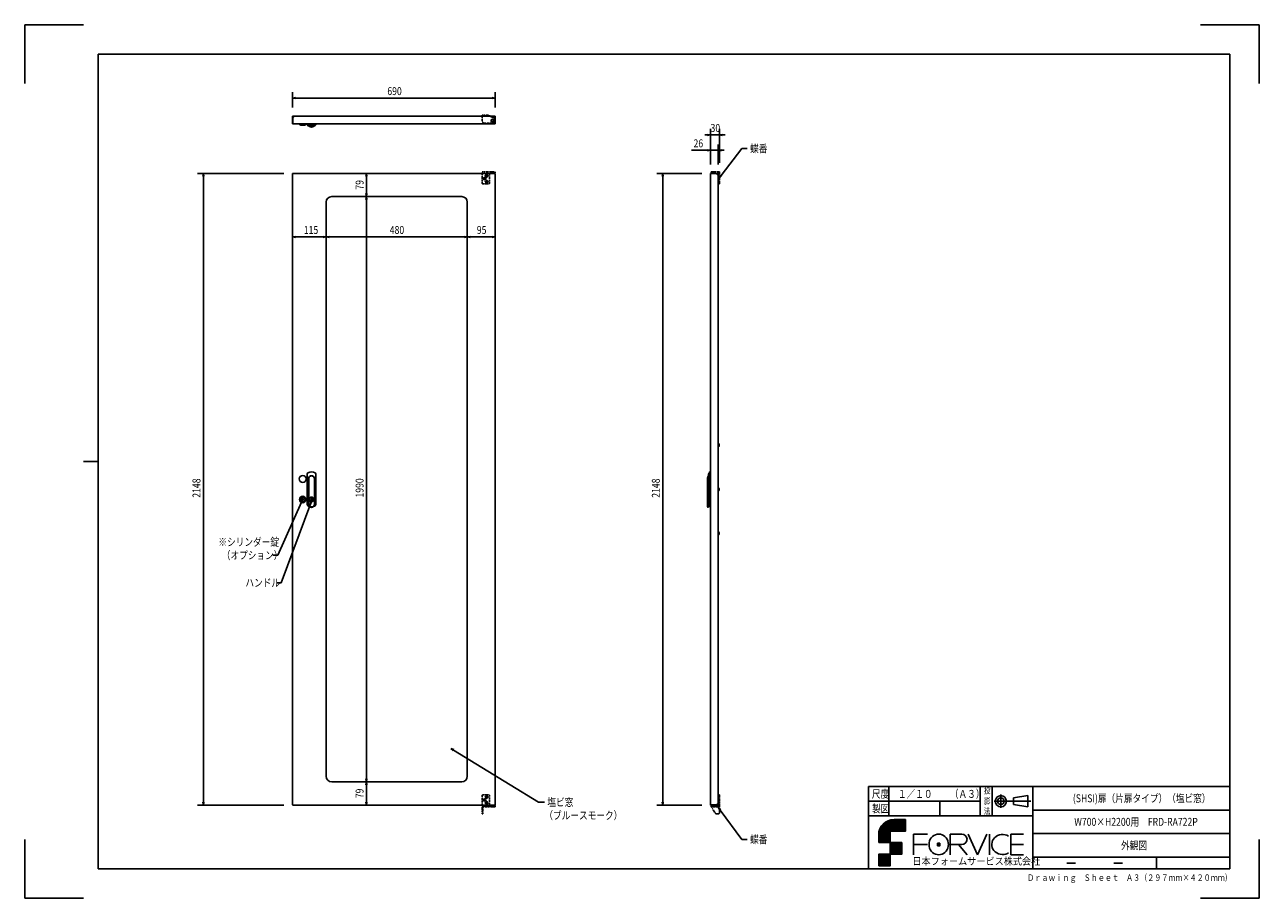
# Model space of a CAD drawing. Units: millimetres. Extents: x -14377 to -10177, y 9711 to 12681.
import ezdxf

# ---------------------------------------------------------------- set-up
doc = ezdxf.new("R2010")
doc.units = ezdxf.units.MM
doc.header["$LTSCALE"] = 0.1
doc.linetypes.add('PHANTOM', pattern=[63.5, 31.75, -6.35, 6.35, -6.35, 6.35, -6.35])
doc.styles.get("Standard").update_dxf_attribs({"font": 'isocp.shx', "width": 0.8, "bigfont": 'bigfont.shx'})

msp = doc.modelspace()

# ---------------------------------------------------------------- linework, layer by layer
for p, q in [((-14376.8, 12681), (-14376.8, 12481)), ((-14376.8, 12681), (-14176.8, 12681)), ((-10176.8, 12681), (-10376.8, 12681)), ((-10176.8, 12681), (-10176.8, 12481)), ((-14126.8, 12581), (-10276.8, 12581)), ((-14126.8, 12581), (-14126.8, 9811)), ((-10276.8, 9811), (-10276.8, 12581)), ((-13466, 12399.8), (-13466, 12451.8)), ((-13466, 12431.8), (-13456, 12433.5)), ((-12786, 12433.5), (-12776, 12431.8)), ((-12776, 12399.8), (-12776, 12451.8)), ((-13456, 12430.1), (-13466, 12431.8)), ((-13466, 12431.8), (-13456, 12431.8)), ((-13456, 12431.8), (-12786, 12431.8)), ((-12776, 12431.8), (-12786, 12430.1)), ((-12776, 12431.8), (-12786, 12431.8)), ((-13451, 12369.8), (-13466, 12369.8)), ((-13466, 12369.8), (-13466, 12343.8)), ((-13465, 12365.3), (-13465, 12344.8)), ((-13461.5, 12368.6), (-13464.8, 12368.6)), ((-13464.8, 12365.3), (-13464.8, 12368.6)), ((-13464.8, 12365.3), (-13464.8, 12368.6)), ((-13461.5, 12368.6), (-13464.8, 12368.6)), ((-13451, 12369.8), (-12791, 12369.8)), ((-12776, 12369.8), (-12791, 12369.8)), ((-12780.5, 12368.6), (-12777.2, 12368.6)), ((-12777.2, 12365.3), (-12777.2, 12368.6)), ((-12777.2, 12365.3), (-12777.2, 12368.6)), ((-12777, 12344.8), (-12777, 12365.3)), ((-12776, 12343.8), (-12776, 12369.8)), ((-13466, 12343.8), (-12776, 12343.8)), ((-13442, 12342.8), (-13442, 12343.8)), ((-13420, 12343.8), (-13442, 12343.8)), ((-13441, 12340.5), (-13442, 12342.8)), ((-13442, 12342.8), (-13420, 12342.8)), ((-13421, 12340.5), (-13441, 12340.5)), ((-13439, 12340), (-13439, 12340.5)), ((-13423, 12340), (-13439, 12340)), ((-13423, 12340), (-13423, 12340.5)), ((-13421, 12340.5), (-13420, 12342.8)), ((-13420, 12342.8), (-13420, 12343.8)), ((-13416, 12341.6), (-13416, 12343.8)), ((-13416, 12343.8), (-13386, 12343.8)), ((-13416, 12342.3), (-13386, 12342.3)), ((-13413.5, 12340.8), (-13388.5, 12340.8)), ((-13412.2, 12343.8), (-13408.2, 12343.8)), ((-13408.7, 12336.3), (-13392.3, 12336.3)), ((-13386, 12341.6), (-13386, 12343.8)), ((-12053.5, 12306.5), (-12063.5, 12306.5)), ((-12053.5, 12308.2), (-12043.5, 12306.5)), ((-12043.5, 12306.5), (-12053.5, 12304.8)), ((-12043.5, 12306.5), (-12053.5, 12306.5)), ((-12043.5, 12205.7), (-12043.5, 12326.5)), ((-12013.5, 12306.5), (-12043.5, 12306.5)), ((-12013.5, 12211.1), (-12013.5, 12326.5)), ((-12013.5, 12306.5), (-12003.5, 12308.2)), ((-12003.5, 12304.8), (-12013.5, 12306.5)), ((-12013.5, 12306.5), (-12003.5, 12306.5)), ((-12003.5, 12306.5), (-11993.5, 12306.5)), ((-12043.5, 12205.7), (-12043.5, 12274.2)), ((-12017.5, 12205.7), (-12017.5, 12274.2)), ((-12053.5, 12254.2), (-12108.8, 12254.2)), ((-12053.5, 12255.9), (-12043.5, 12254.2)), ((-12043.5, 12254.2), (-12053.5, 12252.5)), ((-12043.5, 12254.2), (-12053.5, 12254.2)), ((-12017.5, 12254.2), (-12043.5, 12254.2)), ((-12017.5, 12254.2), (-12007.5, 12255.9)), ((-12007.5, 12252.5), (-12017.5, 12254.2)), ((-12017.5, 12254.2), (-12007.5, 12254.2)), ((-12007.5, 12254.2), (-11997.5, 12254.2)), ((-12007.3, 12168.4), (-11936.9, 12259.7)), ((-11936.9, 12259.7), (-11919, 12259.8)), ((-12788, 12180.7), (-12789, 12179.7)), ((-12782, 12180.7), (-12788, 12180.7)), ((-12781, 12179.7), (-12782, 12180.7)), ((-12036.8, 12179.7), (-12035.8, 12180.7)), ((-12035.8, 12180.7), (-12029.8, 12180.7)), ((-12029.8, 12180.7), (-12028.8, 12179.7)), ((-13495, 12175.7), (-13788.9, 12175.7)), ((-13770.6, 12165.7), (-13768.9, 12175.7)), ((-13768.9, 12175.7), (-13767.2, 12165.7)), ((-13768.9, 12175.7), (-13768.9, 12165.7)), ((-13768.9, 12165.7), (-13768.9, 10037.7)), ((-13465, 12174.7), (-13466, 12174.7)), ((-13466, 10028.7), (-13466, 12174.7)), ((-13465, 12175.7), (-13465, 12174.7)), ((-12777, 12175.7), (-13465, 12175.7)), ((-13302, 12175.7), (-13194, 12175.7)), ((-13215.7, 12165.7), (-13214, 12175.7)), ((-13214, 12175.7), (-13212.3, 12165.7)), ((-13214, 12175.7), (-13214, 12165.7)), ((-13214, 12106.7), (-13214, 12165.7)), ((-12789, 12175.7), (-12789, 12179.7)), ((-12781, 12179.7), (-12789, 12179.7)), ((-12781, 12175.7), (-12781, 12179.7)), ((-12777, 12174.7), (-12777, 12175.7)), ((-12776, 12174.7), (-12777, 12174.7)), ((-12776, 12174.7), (-12776, 10028.7)), ((-12073.5, 12175.7), (-12226.2, 12175.7)), ((-12207.8, 12165.7), (-12206.2, 12175.7)), ((-12206.2, 12175.7), (-12204.5, 12165.7)), ((-12206.2, 12175.7), (-12206.2, 12165.7)), ((-12206.2, 12165.7), (-12206.2, 10037.7)), ((-12043.5, 10027.7), (-12043.5, 12175.7)), ((-12043.5, 12175.7), (-12017.5, 12175.7)), ((-12022, 12174.7), (-12042.5, 12174.7)), ((-12036.8, 12175.7), (-12036.8, 12179.7)), ((-12036.8, 12179.7), (-12028.8, 12179.7)), ((-12028.8, 12175.7), (-12028.8, 12179.7)), ((-12021.9, 12174.5), (-12018.7, 12174.5)), ((-12018.7, 12171.2), (-12018.7, 12174.5)), ((-12017.5, 12175.7), (-12017.5, 12160.7)), ((-12017.5, 12160.7), (-12017.5, 12160.7)), ((-12017.5, 12160.7), (-12017.5, 12150.7)), ((-12017.5, 10042.7), (-12017.5, 12160.7)), ((-12017.5, 12150.7), (-12017.5, 12150.7)), ((-12014.5, 12153.7), (-12014.5, 12157.7)), ((-12013.5, 12160.5), (-12008.7, 12169.4)), ((-12013.5, 12160.5), (-12007.3, 12168.4)), ((-12006, 12167.4), (-12013.5, 12160.5)), ((-13332, 12096.7), (-12890, 12096.7)), ((-13302, 12096.7), (-13194, 12096.7)), ((-13302, 12096.7), (-13194, 12096.7)), ((-13214, 12096.7), (-13215.7, 12106.7)), ((-13215.7, 12086.7), (-13214, 12096.7)), ((-13212.3, 12106.7), (-13214, 12096.7)), ((-13214, 12096.7), (-13214, 12106.7)), ((-13214, 12096.7), (-13212.3, 12086.7)), ((-13214, 12096.7), (-13214, 12086.7)), ((-13351, 10125.7), (-13351, 12077.7)), ((-13214, 12086.7), (-13214, 10116.7)), ((-12871, 12077.7), (-12871, 10125.7)), ((-13351, 12047.7), (-13351, 11939.7)), ((-12871, 12047.7), (-12871, 11939.7)), ((-12871, 11989.7), (-12871, 11979.7)), ((-12776, 11989.7), (-12776, 11979.7)), ((-13466, 11959.7), (-13456, 11961.3)), ((-13456, 11958), (-13466, 11959.7)), ((-13466, 11959.7), (-13456, 11959.7)), ((-13466, 11929.7), (-13466, 11939.7)), ((-13361, 11959.7), (-13456, 11959.7)), ((-13361, 11961.3), (-13351, 11959.7)), ((-13351, 11959.7), (-13361, 11958)), ((-13351, 11959.7), (-13361, 11959.7)), ((-13351, 11959.7), (-13341, 11961.3)), ((-13341, 11958), (-13351, 11959.7)), ((-13351, 11959.7), (-13341, 11959.7)), ((-13351, 11929.7), (-13351, 11939.7)), ((-13341, 11959.7), (-12881, 11959.7)), ((-12881, 11961.3), (-12871, 11959.7)), ((-12871, 11959.7), (-12881, 11958)), ((-12871, 11959.7), (-12881, 11959.7)), ((-12871, 11959.7), (-12861, 11961.3)), ((-12861, 11958), (-12871, 11959.7)), ((-12871, 11959.7), (-12861, 11959.7)), ((-12861, 11959.7), (-12786, 11959.7)), ((-12786, 11961.3), (-12776, 11959.7)), ((-12776, 11959.7), (-12786, 11958)), ((-12776, 11959.7), (-12786, 11959.7)), ((-12017.5, 11256.7), (-12017.5, 11256.7)), ((-12017.5, 11256.7), (-12017.5, 11246.7)), ((-12017.5, 11246.7), (-12017.5, 11246.7)), ((-12014.5, 11249.7), (-12014.5, 11253.7)), ((-14126.8, 11196), (-14176.8, 11196)), ((-13411, 11137.7), (-13411, 11050.8)), ((-13410.6, 11137.8), (-13410.7, 11132.7)), ((-13410.7, 11132.7), (-13410.7, 11054.8)), ((-13391.4, 11137.8), (-13391.3, 11132.7)), ((-13391.3, 11054.8), (-13391.3, 11132.7)), ((-13391, 11137.7), (-13391, 11050.8)), ((-12051, 11145.4), (-12051, 11058)), ((-12046.5, 11158.7), (-12046.5, 11045.2)), ((-12045.6, 11161.2), (-12043.5, 11161.2)), ((-12045, 11161.2), (-12045, 11042.2)), ((-12043.5, 11161.2), (-12043.5, 11042.2)), ((-12054.1, 11049.8), (-12054.1, 11125.1)), ((-12017.5, 11106.7), (-12017.5, 11106.7)), ((-12017.5, 11106.7), (-12017.5, 11096.7)), ((-12017.5, 11096.7), (-12017.5, 11096.7)), ((-12014.5, 11099.7), (-12014.5, 11103.7)), ((-13435.1, 11057.5), (-13515.9, 10877.5)), ((-13403.4, 11054.8), (-13503.8, 10784)), ((-13436.6, 11058.2), (-13431, 11066.7)), ((-13431, 11066.7), (-13435.1, 11057.5)), ((-13431, 11066.7), (-13433.6, 11056.9)), ((-13432, 11063.7), (-13432, 11072.7)), ((-13432, 11072.7), (-13430, 11072.7)), ((-13432, 11071.2), (-13430, 11071.2)), ((-13432, 11065.2), (-13430, 11065.2)), ((-13432, 11063.7), (-13430, 11063.7)), ((-13430, 11063.7), (-13430, 11072.7)), ((-13410.6, 11049.6), (-13410.7, 11054.8)), ((-13404.9, 11055.4), (-13399.9, 11064.2)), ((-13399.9, 11064.2), (-13403.4, 11054.8)), ((-13402.1, 11070.7), (-13402.1, 11063.7)), ((-13399.9, 11070.7), (-13402.1, 11070.7)), ((-13402.1, 11063.7), (-13399.9, 11063.7)), ((-13399.9, 11064.2), (-13401.8, 11054.2)), ((-13399.9, 11063.7), (-13399.9, 11070.7)), ((-13391.4, 11049.6), (-13391.3, 11054.8)), ((-12050.9, 11040.5), (-12049.1, 11047.6)), ((-12051.3, 11040.2), (-12052.2, 11040.2)), ((-12045.6, 11042.2), (-12043.5, 11042.2)), ((-12017.5, 10956.7), (-12017.5, 10956.7)), ((-12017.5, 10956.7), (-12017.5, 10946.7)), ((-12017.5, 10946.7), (-12017.5, 10946.7)), ((-12014.5, 10949.7), (-12014.5, 10953.7)), ((-13515.9, 10877.5), (-13532.2, 10877.5)), ((-13503.8, 10784), (-13518, 10784)), ((-12919.1, 10213.5), (-12926.8, 10220.2)), ((-12926.8, 10220.2), (-12917.4, 10216.4)), ((-12926.8, 10220.2), (-12918.3, 10214.9)), ((-12918.3, 10214.9), (-12629.3, 10038)), ((-12890, 10106.7), (-13332, 10106.7)), ((-13302, 10106.7), (-13194, 10106.7)), ((-13302, 10106.7), (-13194, 10106.7)), ((-13214, 10106.7), (-13215.7, 10116.7)), ((-13215.7, 10096.7), (-13214, 10106.7)), ((-13212.3, 10116.7), (-13214, 10106.7)), ((-13214, 10106.7), (-13214, 10116.7)), ((-13214, 10106.7), (-13212.3, 10096.7)), ((-13214, 10106.7), (-13214, 10096.7)), ((-13214, 10096.7), (-13214, 10037.7)), ((-11506.8, 10091), (-11506.8, 9811)), ((-11506.8, 10091), (-10276.8, 10091)), ((-11436.8, 10091), (-11436.8, 9991)), ((-11126.8, 9991), (-11126.8, 10091)), ((-11085.5, 9991), (-11085.5, 10091)), ((-10946.8, 10091), (-10946.8, 9811)), ((-12017.5, 10052.7), (-12017.5, 10052.7)), ((-12017.5, 10052.7), (-12017.5, 10042.7)), ((-12017.5, 10042.7), (-12017.5, 10042.7)), ((-12017.5, 10042.7), (-12017.5, 10027.7)), ((-12014.5, 10045.7), (-12014.5, 10049.7)), ((-11506.8, 10041), (-11126.8, 10041)), ((-11263.3, 9991), (-11263.3, 10041)), ((-11078.6, 10041.1), (-10954.2, 10041.1)), ((-11055.9, 10063.8), (-11055.9, 10018.4)), ((-11013, 10052.5), (-10963.9, 10060)), ((-11013, 10029.8), (-11013, 10052.5)), ((-10963.9, 10022.2), (-10963.9, 10060)), ((-13495, 10027.7), (-13788.9, 10027.7)), ((-13768.9, 10027.7), (-13770.6, 10037.7)), ((-13767.2, 10037.7), (-13768.9, 10027.7)), ((-13768.9, 10027.7), (-13768.9, 10037.7)), ((-13466, 10028.7), (-13465, 10028.7)), ((-13465, 10028.7), (-13465, 10027.7)), ((-13465, 10027.7), (-12777, 10027.7)), ((-13302, 10027.7), (-13194, 10027.7)), ((-13214, 10027.7), (-13215.7, 10037.7)), ((-13212.3, 10037.7), (-13214, 10027.7)), ((-13214, 10027.7), (-13214, 10037.7)), ((-12789, 10027.7), (-12789, 10023.7)), ((-12788, 10022.7), (-12789, 10023.7)), ((-12781, 10023.7), (-12789, 10023.7)), ((-12782, 10022.7), (-12788, 10022.7)), ((-12781, 10023.7), (-12782, 10022.7)), ((-12781, 10027.7), (-12781, 10023.7)), ((-12777, 10028.7), (-12776, 10028.7)), ((-12777, 10027.7), (-12777, 10028.7)), ((-12629.3, 10038), (-12608.8, 10038)), ((-12073.5, 10027.7), (-12226.2, 10027.7)), ((-12206.2, 10027.7), (-12207.8, 10037.7)), ((-12204.5, 10037.7), (-12206.2, 10027.7)), ((-12206.2, 10027.7), (-12206.2, 10037.7)), ((-12017.5, 10027.7), (-12043.5, 10027.7)), ((-12042.5, 10028.7), (-12022, 10028.7)), ((-12036.8, 10027.7), (-12036.8, 10023.7)), ((-12036.8, 10023.7), (-12035.8, 10022.7)), ((-12036.8, 10023.7), (-12028.8, 10023.7)), ((-12035.8, 10022.7), (-12029.8, 10022.7)), ((-12029.8, 10022.7), (-12028.8, 10023.7)), ((-12028.8, 10027.7), (-12028.8, 10023.7)), ((-12021.9, 10028.9), (-12018.7, 10028.9)), ((-12018.7, 10032.2), (-12018.7, 10028.9)), ((-12011.7, 10009.5), (-12016.3, 10018.6)), ((-12016.3, 10018.6), (-12009, 10011.5)), ((-12016.3, 10018.6), (-12010.3, 10010.5)), ((-12010.3, 10010.5), (-11936.9, 9911)), ((-11013, 10029.8), (-10963.9, 10022.2)), ((-10946.8, 10011), (-10276.8, 10011)), ((-14126.8, 9991), (-14126.8, 9811)), ((-11506.8, 9991), (-11506.8, 9811)), ((-10946.8, 9991), (-11506.8, 9991)), ((-11471.6, 9928.4), (-11421.3, 9978.7)), ((-11471.6, 9927.4), (-11420.3, 9978.7)), ((-11471.6, 9926.5), (-11419.4, 9978.7)), ((-11471.6, 9925.6), (-11418.5, 9978.7)), ((-11471.6, 9924.7), (-11417.5, 9978.7)), ((-11471.6, 9923.7), (-11416.6, 9978.7)), ((-11471.6, 9922.8), (-11415.7, 9978.7)), ((-11471.6, 9921.9), (-11414.8, 9978.7)), ((-11471.6, 9921), (-11413.8, 9978.7)), ((-11471.6, 9920), (-11412.9, 9978.7)), ((-11471.6, 9919.1), (-11412, 9978.7)), ((-11471.6, 9918.2), (-11411.1, 9978.7)), ((-11471.6, 9917.3), (-11410.1, 9978.7)), ((-11471.6, 9916.4), (-11409.2, 9978.7)), ((-11471.6, 9915.4), (-11408.3, 9978.7)), ((-11471.6, 9914.5), (-11407.4, 9978.7)), ((-11471.6, 9913.6), (-11406.4, 9978.7)), ((-11471.6, 9912.7), (-11405.5, 9978.7)), ((-11471.6, 9911.7), (-11404.6, 9978.7)), ((-11471.6, 9910.8), (-11403.7, 9978.7)), ((-11471.6, 9909.9), (-11402.7, 9978.7)), ((-11471.6, 9909), (-11401.8, 9978.7)), ((-11471.6, 9908), (-11400.9, 9978.7)), ((-11471.6, 9907.1), (-11400, 9978.7)), ((-11471.6, 9906.2), (-11399, 9978.7)), ((-11471.6, 9905.3), (-11398.1, 9978.7)), ((-11471.6, 9904.3), (-11397.2, 9978.7)), ((-11471.6, 9903.4), (-11396.3, 9978.7)), ((-11471.6, 9902.5), (-11395.3, 9978.7)), ((-11471.6, 9901.6), (-11394.4, 9978.7)), ((-11471.6, 9900.6), (-11393.5, 9978.7)), ((-11471.5, 9929.4), (-11422.2, 9978.7)), ((-11471.5, 9930.4), (-11423.2, 9978.6)), ((-11471.4, 9931.4), (-11424.2, 9978.5)), ((-11471.3, 9932.4), (-11425.3, 9978.4)), ((-11471.1, 9933.5), (-11426.3, 9978.3)), ((-11471, 9934.5), (-11427.4, 9978.1)), ((-11470.8, 9935.6), (-11428.5, 9977.9)), ((-11470.6, 9936.8), (-11429.6, 9977.7)), ((-11470.3, 9938), (-11430.8, 9977.5)), ((-11470, 9939.2), (-11432, 9977.2)), ((-11469.7, 9940.4), (-11433.3, 9976.8)), ((-11469.3, 9941.7), (-11434.6, 9976.5)), ((-11468.9, 9943.1), (-11435.9, 9976)), ((-11468.4, 9944.5), (-11437.4, 9975.5)), ((-11467.8, 9946), (-11438.9, 9975)), ((-11467.1, 9947.6), (-11440.5, 9974.3)), ((-11466.3, 9949.3), (-11442.2, 9973.5)), ((-11465.4, 9951.2), (-11444.1, 9972.5)), ((-11464.1, 9953.4), (-11446.2, 9971.3)), ((-11462.5, 9956), (-11448.8, 9969.6)), ((-11459.7, 9959.6), (-11452.5, 9966.9)), ((-11431.8, 9939.5), (-11392.6, 9978.7)), ((-11430.9, 9939.5), (-11391.7, 9978.7)), ((-11429.9, 9939.5), (-11390.7, 9978.7)), ((-11429, 9939.5), (-11389.8, 9978.7)), ((-11428.1, 9939.5), (-11388.9, 9978.7)), ((-11427.2, 9939.5), (-11388, 9978.7)), ((-11426.2, 9939.5), (-11387, 9978.7)), ((-11425.3, 9939.5), (-11386.1, 9978.7)), ((-11424.4, 9939.5), (-11385.2, 9978.7)), ((-11423.5, 9939.5), (-11384.3, 9978.7)), ((-11422.5, 9939.5), (-11383.3, 9978.7)), ((-11421.6, 9939.5), (-11382.4, 9978.7)), ((-11420.7, 9939.5), (-11381.5, 9978.7)), ((-11419.8, 9939.5), (-11380.6, 9978.7)), ((-11380.1, 9978.7), (-11419.3, 9978.7)), ((-11418.8, 9939.5), (-11380.1, 9978.3)), ((-11417.9, 9939.5), (-11380.1, 9977.3)), ((-11417, 9939.5), (-11380.1, 9976.4)), ((-11416.1, 9939.5), (-11380.1, 9975.5)), ((-11415.1, 9939.5), (-11380.1, 9974.6)), ((-11414.2, 9939.5), (-11380.1, 9973.6)), ((-11413.3, 9939.5), (-11380.1, 9972.7)), ((-11412.4, 9939.5), (-11380.1, 9971.8)), ((-11411.5, 9939.5), (-11380.1, 9970.9)), ((-11410.5, 9939.5), (-11380.1, 9969.9)), ((-11409.6, 9939.5), (-11380.1, 9969)), ((-11408.7, 9939.5), (-11380.1, 9968.1)), ((-11407.8, 9939.5), (-11380.1, 9967.2)), ((-11406.8, 9939.5), (-11380.1, 9966.2)), ((-11405.9, 9939.5), (-11380.1, 9965.3)), ((-11405, 9939.5), (-11380.1, 9964.4)), ((-11404.1, 9939.5), (-11380.1, 9963.5)), ((-11403.1, 9939.5), (-11380.1, 9962.5)), ((-11402.2, 9939.5), (-11380.1, 9961.6)), ((-11401.3, 9939.5), (-11380.1, 9960.7)), ((-11400.4, 9939.5), (-11380.1, 9959.8)), ((-11399.4, 9939.5), (-11380.1, 9958.9)), ((-11398.5, 9939.5), (-11380.1, 9957.9)), ((-11397.6, 9939.5), (-11380.1, 9957)), ((-11396.7, 9939.5), (-11380.1, 9956.1)), ((-11395.7, 9939.5), (-11380.1, 9955.2)), ((-11394.8, 9939.5), (-11380.1, 9954.2)), ((-11380.1, 9939.5), (-11380.1, 9978.7)), ((-11471.6, 9926.5), (-11471.6, 9900.3)), ((-11471, 9900.3), (-11432.4, 9938.9)), ((-11470.1, 9900.3), (-11432.4, 9938)), ((-11469.1, 9900.3), (-11432.4, 9937.1)), ((-11468.2, 9900.3), (-11432.4, 9936.1)), ((-11467.3, 9900.3), (-11432.4, 9935.2)), ((-11466.4, 9900.3), (-11432.4, 9934.3)), ((-11465.4, 9900.3), (-11432.4, 9933.4)), ((-11464.5, 9900.3), (-11432.4, 9932.5)), ((-11463.6, 9900.3), (-11432.4, 9931.5)), ((-11462.7, 9900.3), (-11432.4, 9930.6)), ((-11461.7, 9900.3), (-11432.4, 9929.7)), ((-11460.8, 9900.3), (-11432.4, 9928.8)), ((-11459.9, 9900.3), (-11432.4, 9927.8)), ((-11459, 9900.3), (-11432.4, 9926.9)), ((-11458, 9900.3), (-11432.4, 9926)), ((-11457.1, 9900.3), (-11432.4, 9925.1)), ((-11456.2, 9900.3), (-11432.4, 9924.1)), ((-11455.3, 9900.3), (-11432.4, 9923.2)), ((-11454.4, 9900.3), (-11432.4, 9922.3)), ((-11453.4, 9900.3), (-11432.4, 9921.4)), ((-11452.5, 9900.3), (-11432.4, 9920.4)), ((-11451.6, 9900.3), (-11432.4, 9919.5)), ((-11450.7, 9900.3), (-11432.4, 9918.6)), ((-11449.7, 9900.3), (-11432.4, 9917.7)), ((-11448.8, 9900.3), (-11432.4, 9916.7)), ((-11447.9, 9900.3), (-11432.4, 9915.8)), ((-11447, 9900.3), (-11432.4, 9914.9)), ((-11446, 9900.3), (-11432.4, 9914)), ((-11445.1, 9900.3), (-11432.4, 9913)), ((-11444.2, 9900.3), (-11432.4, 9912.1)), ((-11432.4, 9821.9), (-11432.4, 9939.5)), ((-11432.4, 9939.5), (-11380.1, 9939.5)), ((-11393.9, 9939.5), (-11380.1, 9953.3)), ((-11393, 9939.5), (-11380.1, 9952.4)), ((-11392, 9939.5), (-11380.1, 9951.5)), ((-11391.1, 9939.5), (-11380.1, 9950.5)), ((-11390.2, 9939.5), (-11380.1, 9949.6)), ((-11389.3, 9939.5), (-11380.1, 9948.7)), ((-11388.3, 9939.5), (-11380.1, 9947.8)), ((-11387.4, 9939.5), (-11380.1, 9946.8)), ((-11386.5, 9939.5), (-11380.1, 9945.9)), ((-11385.6, 9939.5), (-11380.1, 9945)), ((-11384.7, 9939.5), (-11380.1, 9944.1)), ((-11383.7, 9939.5), (-11380.1, 9943.1)), ((-11382.8, 9939.5), (-11380.1, 9942.2)), ((-11381.9, 9939.5), (-11380.1, 9941.3)), ((-11381, 9939.5), (-11380.1, 9940.4)), ((-11353.4, 9929), (-11353.4, 9858.9)), ((-11353.4, 9929), (-11305.6, 9929)), ((-11292.6, 9916.5), (-11295.9, 9911.5)), ((-11288.5, 9920.8), (-11292.6, 9916.5)), ((-11283.8, 9924.3), (-11288.5, 9920.8)), ((-11278.6, 9926.9), (-11283.8, 9924.3)), ((-11273, 9928.5), (-11278.6, 9926.9)), ((-11267.3, 9929), (-11273, 9928.5)), ((-11261.5, 9928.5), (-11267.3, 9929)), ((-11256, 9926.9), (-11261.5, 9928.5)), ((-11250.8, 9924.3), (-11256, 9926.9)), ((-11246.1, 9920.8), (-11250.8, 9924.3)), ((-11242, 9916.5), (-11246.1, 9920.8)), ((-11238.7, 9911.5), (-11242, 9916.5)), ((-11228.9, 9929), (-11228.9, 9858.9)), ((-11228.9, 9929), (-11188.6, 9929)), ((-11167, 9929), (-11135.1, 9858.9)), ((-11135.1, 9858.9), (-11103.2, 9929)), ((-11094.7, 9929), (-11094.7, 9858.9)), ((-11081.2, 9912.4), (-11084.2, 9907.1)), ((-11077.2, 9917.1), (-11081.2, 9912.4)), ((-11072.4, 9921.1), (-11077.2, 9917.1)), ((-11066.9, 9924.2), (-11072.4, 9921.1)), ((-11060.9, 9926.5), (-11066.9, 9924.2)), ((-11054.6, 9927.7), (-11060.9, 9926.5)), ((-11048.2, 9928), (-11054.6, 9927.7)), ((-11041.7, 9927.2), (-11048.2, 9928)), ((-11035.6, 9925.3), (-11041.7, 9927.2)), ((-11029.9, 9922.6), (-11035.6, 9925.3)), ((-11021.8, 9929), (-11021.8, 9859.1)), ((-11021.8, 9929), (-10979.1, 9929)), ((-10946.8, 9931), (-10276.8, 9931)), ((-14376.8, 9711), (-14376.8, 9911)), ((-11936.9, 9911), (-11919, 9911.1)), ((-11393.2, 9900.3), (-11471.6, 9900.3)), ((-11443.3, 9900.3), (-11432.4, 9911.2)), ((-11442.3, 9900.3), (-11432.4, 9910.3)), ((-11441.4, 9900.3), (-11432.4, 9909.4)), ((-11440.5, 9900.3), (-11432.4, 9908.4)), ((-11439.6, 9900.3), (-11432.4, 9907.5)), ((-11438.6, 9900.3), (-11432.4, 9906.6)), ((-11437.7, 9900.3), (-11432.4, 9905.7)), ((-11436.8, 9900.3), (-11432.4, 9904.7)), ((-11435.9, 9900.3), (-11432.4, 9903.8)), ((-11434.9, 9900.3), (-11432.4, 9902.9)), ((-11434, 9900.3), (-11432.4, 9902)), ((-11433.1, 9900.3), (-11432.4, 9901)), ((-11432.4, 9900.1), (-11432.2, 9900.3)), ((-11432.4, 9899.2), (-11431.2, 9900.3)), ((-11432.4, 9898.3), (-11430.3, 9900.3)), ((-11432.4, 9897.3), (-11429.4, 9900.3)), ((-11432.4, 9896.4), (-11428.5, 9900.3)), ((-11432.4, 9895.5), (-11427.6, 9900.3)), ((-11432.4, 9894.6), (-11426.6, 9900.3)), ((-11432.4, 9893.6), (-11425.7, 9900.3)), ((-11432.4, 9892.7), (-11424.8, 9900.3)), ((-11432.4, 9891.8), (-11423.9, 9900.3)), ((-11432.4, 9890.9), (-11422.9, 9900.3)), ((-11432.4, 9889.9), (-11422, 9900.3)), ((-11432.4, 9889), (-11421.1, 9900.3)), ((-11432.4, 9888.1), (-11420.2, 9900.3)), ((-11432.4, 9887.2), (-11419.2, 9900.3)), ((-11432.4, 9886.2), (-11418.3, 9900.3)), ((-11432.4, 9885.3), (-11417.4, 9900.3)), ((-11432.4, 9884.4), (-11416.5, 9900.3)), ((-11432.4, 9883.5), (-11415.5, 9900.3)), ((-11432.4, 9882.6), (-11414.6, 9900.3)), ((-11432.4, 9881.6), (-11413.7, 9900.3)), ((-11432.4, 9880.7), (-11412.8, 9900.3)), ((-11432.4, 9879.8), (-11411.8, 9900.3)), ((-11432.4, 9878.9), (-11410.9, 9900.3)), ((-11432.4, 9877.9), (-11410, 9900.3)), ((-11432.4, 9877), (-11409.1, 9900.3)), ((-11432.4, 9876.1), (-11408.1, 9900.3)), ((-11432.4, 9875.2), (-11407.2, 9900.3)), ((-11432.4, 9874.2), (-11406.3, 9900.3)), ((-11432.4, 9873.3), (-11405.4, 9900.3)), ((-11432.4, 9872.4), (-11404.5, 9900.3)), ((-11432.4, 9871.5), (-11403.5, 9900.3)), ((-11432.4, 9870.5), (-11402.6, 9900.3)), ((-11432.4, 9869.6), (-11401.7, 9900.3)), ((-11432.4, 9868.7), (-11400.8, 9900.3)), ((-11432.4, 9867.8), (-11399.8, 9900.3)), ((-11432.4, 9866.8), (-11398.9, 9900.3)), ((-11432.4, 9865.9), (-11398, 9900.3)), ((-11432.4, 9865), (-11397.1, 9900.3)), ((-11432.4, 9864.1), (-11396.1, 9900.3)), ((-11432.4, 9863.1), (-11395.2, 9900.3)), ((-11432.4, 9862.2), (-11394.3, 9900.3)), ((-11432.4, 9861.3), (-11393.4, 9900.3)), ((-11431.6, 9861.1), (-11393.2, 9899.6)), ((-11430.7, 9861.1), (-11393.2, 9898.7)), ((-11429.8, 9861.1), (-11393.2, 9897.7)), ((-11428.9, 9861.1), (-11393.2, 9896.8)), ((-11427.9, 9861.1), (-11393.2, 9895.9)), ((-11427, 9861.1), (-11393.2, 9895)), ((-11426.1, 9861.1), (-11393.2, 9894)), ((-11425.2, 9861.1), (-11393.2, 9893.1)), ((-11424.2, 9861.1), (-11393.2, 9892.2)), ((-11423.3, 9861.1), (-11393.2, 9891.3)), ((-11422.4, 9861.1), (-11393.2, 9890.3)), ((-11421.5, 9861.1), (-11393.2, 9889.4)), ((-11420.6, 9861.1), (-11393.2, 9888.5)), ((-11419.6, 9861.1), (-11393.2, 9887.6)), ((-11418.7, 9861.1), (-11393.2, 9886.6)), ((-11417.8, 9861.1), (-11393.2, 9885.7)), ((-11416.9, 9861.1), (-11393.2, 9884.8)), ((-11415.9, 9861.1), (-11393.2, 9883.9)), ((-11415, 9861.1), (-11393.2, 9882.9)), ((-11414.1, 9861.1), (-11393.2, 9882)), ((-11413.2, 9861.1), (-11393.2, 9881.1)), ((-11412.2, 9861.1), (-11393.2, 9880.2)), ((-11411.3, 9861.1), (-11393.2, 9879.3)), ((-11410.4, 9861.1), (-11393.2, 9878.3)), ((-11409.5, 9861.1), (-11393.2, 9877.4)), ((-11408.5, 9861.1), (-11393.2, 9876.5)), ((-11407.6, 9861.1), (-11393.2, 9875.6)), ((-11406.7, 9861.1), (-11393.2, 9874.6)), ((-11405.8, 9861.1), (-11393.2, 9873.7)), ((-11404.8, 9861.1), (-11393.2, 9872.8)), ((-11403.9, 9861.1), (-11393.2, 9871.9)), ((-11403, 9861.1), (-11393.2, 9870.9)), ((-11402.1, 9861.1), (-11393.2, 9870)), ((-11393.2, 9861.1), (-11393.2, 9900.3)), ((-11353.4, 9894), (-11305.6, 9894)), ((-11353.4, 9894), (-11305.6, 9894)), ((-11299.8, 9900.1), (-11300.3, 9894)), ((-11300.3, 9894), (-11299.8, 9887.9)), ((-11298.3, 9906), (-11299.8, 9900.1)), ((-11299.8, 9887.9), (-11298.3, 9882)), ((-11295.9, 9911.5), (-11298.3, 9906)), ((-11298.3, 9882), (-11295.9, 9876.4)), ((-11295.9, 9876.4), (-11292.6, 9871.4)), ((-11292.6, 9871.4), (-11288.5, 9867.1)), ((-11271.4, 9897.1), (-11270.5, 9898.1)), ((-11271.4, 9896), (-11269.3, 9898.1)), ((-11271.4, 9894.8), (-11268.1, 9898.1)), ((-11271.4, 9893.6), (-11267, 9898.1)), ((-11271.4, 9892.5), (-11265.8, 9898.1)), ((-11271.4, 9891.3), (-11264.6, 9898.1)), ((-11271.4, 9890.1), (-11263.5, 9898.1)), ((-11271.4, 9898.1), (-11263.2, 9898.1)), ((-11271.4, 9889.8), (-11271.4, 9898.1)), ((-11263.2, 9889.8), (-11271.4, 9889.8)), ((-11270.5, 9889.8), (-11263.2, 9897.2)), ((-11269.4, 9889.8), (-11263.2, 9896.1)), ((-11268.2, 9889.8), (-11263.2, 9894.9)), ((-11267, 9889.8), (-11263.2, 9893.7)), ((-11265.9, 9889.8), (-11263.2, 9892.6)), ((-11264.7, 9889.8), (-11263.2, 9891.4)), ((-11263.5, 9889.8), (-11263.2, 9890.2)), ((-11263.2, 9898.1), (-11263.2, 9889.8)), ((-11246.1, 9867.1), (-11242, 9871.4)), ((-11242, 9871.4), (-11238.7, 9876.4)), ((-11236.3, 9906), (-11238.7, 9911.5)), ((-11238.7, 9876.4), (-11236.3, 9882)), ((-11234.8, 9900.1), (-11236.3, 9906)), ((-11236.3, 9882), (-11234.8, 9887.9)), ((-11234.3, 9894), (-11234.8, 9900.1)), ((-11234.8, 9887.9), (-11234.3, 9894)), ((-11228.9, 9894), (-11188.6, 9894)), ((-11200, 9894), (-11171.1, 9858.9)), ((-11086.1, 9901.5), (-11087, 9895.6)), ((-11087, 9895.6), (-11086.8, 9889.7)), ((-11086.8, 9889.7), (-11085.4, 9883.9)), ((-11084.2, 9907.1), (-11086.1, 9901.5)), ((-11085.4, 9883.9), (-11082.9, 9878.4)), ((-11082.9, 9878.4), (-11079.5, 9873.4)), ((-11079.5, 9873.4), (-11075.1, 9869)), ((-11021.8, 9894), (-10979.1, 9894)), ((-10176.8, 9711), (-10176.8, 9911)), ((-11471.6, 9860.9), (-11471.4, 9861.1)), ((-11471.6, 9860), (-11470.5, 9861.1)), ((-11471.6, 9859.1), (-11469.5, 9861.1)), ((-11471.6, 9858.1), (-11468.6, 9861.1)), ((-11471.6, 9857.2), (-11467.7, 9861.1)), ((-11471.6, 9856.3), (-11466.8, 9861.1)), ((-11471.6, 9855.4), (-11465.8, 9861.1)), ((-11471.6, 9854.4), (-11464.9, 9861.1)), ((-11471.6, 9853.5), (-11464, 9861.1)), ((-11471.6, 9852.6), (-11463.1, 9861.1)), ((-11471.6, 9851.7), (-11462.1, 9861.1)), ((-11471.6, 9850.7), (-11461.2, 9861.1)), ((-11471.6, 9849.8), (-11460.3, 9861.1)), ((-11471.6, 9848.9), (-11459.4, 9861.1)), ((-11471.6, 9848), (-11458.4, 9861.1)), ((-11471.6, 9847), (-11457.5, 9861.1)), ((-11471.6, 9846.1), (-11456.6, 9861.1)), ((-11471.6, 9845.2), (-11455.7, 9861.1)), ((-11471.6, 9844.3), (-11454.7, 9861.1)), ((-11471.6, 9843.3), (-11453.8, 9861.1)), ((-11471.6, 9842.4), (-11452.9, 9861.1)), ((-11471.6, 9841.5), (-11452, 9861.1)), ((-11471.6, 9840.6), (-11451, 9861.1)), ((-11471.6, 9839.7), (-11450.1, 9861.1)), ((-11471.6, 9838.7), (-11449.2, 9861.1)), ((-11471.6, 9837.8), (-11448.3, 9861.1)), ((-11471.6, 9836.9), (-11447.4, 9861.1)), ((-11471.6, 9836), (-11446.4, 9861.1)), ((-11471.6, 9835), (-11445.5, 9861.1)), ((-11471.6, 9834.1), (-11444.6, 9861.1)), ((-11471.6, 9833.2), (-11443.7, 9861.1)), ((-11471.6, 9832.3), (-11442.7, 9861.1)), ((-11471.6, 9831.3), (-11441.8, 9861.1)), ((-11471.6, 9830.4), (-11440.9, 9861.1)), ((-11471.6, 9829.5), (-11440, 9861.1)), ((-11471.6, 9828.6), (-11439, 9861.1)), ((-11471.6, 9827.6), (-11438.1, 9861.1)), ((-11471.6, 9826.7), (-11437.2, 9861.1)), ((-11471.6, 9825.8), (-11436.3, 9861.1)), ((-11471.6, 9824.9), (-11435.3, 9861.1)), ((-11471.6, 9823.9), (-11434.4, 9861.1)), ((-11471.6, 9823), (-11433.5, 9861.1)), ((-11471.6, 9822.1), (-11432.6, 9861.1)), ((-11471.6, 9861.1), (-11393.2, 9861.1)), ((-11471.6, 9821.9), (-11471.6, 9861.1)), ((-11470.8, 9821.9), (-11432.4, 9860.4)), ((-11469.9, 9821.9), (-11432.4, 9859.5)), ((-11469, 9821.9), (-11432.4, 9858.5)), ((-11468.1, 9821.9), (-11432.4, 9857.6)), ((-11467.1, 9821.9), (-11432.4, 9856.7)), ((-11466.2, 9821.9), (-11432.4, 9855.8)), ((-11465.3, 9821.9), (-11432.4, 9854.8)), ((-11464.4, 9821.9), (-11432.4, 9853.9)), ((-11463.5, 9821.9), (-11432.4, 9853)), ((-11462.5, 9821.9), (-11432.4, 9852.1)), ((-11461.6, 9821.9), (-11432.4, 9851.1)), ((-11460.7, 9821.9), (-11432.4, 9850.2)), ((-11459.8, 9821.9), (-11432.4, 9849.3)), ((-11458.8, 9821.9), (-11432.4, 9848.4)), ((-11457.9, 9821.9), (-11432.4, 9847.4)), ((-11457, 9821.9), (-11432.4, 9846.5)), ((-11456.1, 9821.9), (-11432.4, 9845.6)), ((-11455.1, 9821.9), (-11432.4, 9844.7)), ((-11454.2, 9821.9), (-11432.4, 9843.7)), ((-11453.3, 9821.9), (-11432.4, 9842.8)), ((-11452.4, 9821.9), (-11432.4, 9841.9)), ((-11451.4, 9821.9), (-11432.4, 9841)), ((-11450.5, 9821.9), (-11432.4, 9840)), ((-11449.6, 9821.9), (-11432.4, 9839.1)), ((-11448.7, 9821.9), (-11432.4, 9838.2)), ((-11447.7, 9821.9), (-11432.4, 9837.3)), ((-11446.8, 9821.9), (-11432.4, 9836.3)), ((-11445.9, 9821.9), (-11432.4, 9835.4)), ((-11445, 9821.9), (-11432.4, 9834.5)), ((-11444, 9821.9), (-11432.4, 9833.6)), ((-11443.1, 9821.9), (-11432.4, 9832.7)), ((-11442.2, 9821.9), (-11432.4, 9831.7)), ((-11441.3, 9821.9), (-11432.4, 9830.8)), ((-11440.4, 9821.9), (-11432.4, 9829.9)), ((-11439.4, 9821.9), (-11432.4, 9829)), ((-11438.5, 9821.9), (-11432.4, 9828)), ((-11401.1, 9861.1), (-11393.2, 9869.1)), ((-11400.2, 9861.1), (-11393.2, 9868.2)), ((-11399.3, 9861.1), (-11393.2, 9867.2)), ((-11398.4, 9861.1), (-11393.2, 9866.3)), ((-11397.5, 9861.1), (-11393.2, 9865.4)), ((-11396.5, 9861.1), (-11393.2, 9864.5)), ((-11395.6, 9861.1), (-11393.2, 9863.5)), ((-11394.7, 9861.1), (-11393.2, 9862.6)), ((-11393.8, 9861.1), (-11393.2, 9861.7)), ((-11288.5, 9867.1), (-11283.8, 9863.6)), ((-11283.8, 9863.6), (-11278.6, 9861)), ((-11278.6, 9861), (-11273, 9859.4)), ((-11273, 9859.4), (-11267.3, 9858.9)), ((-11267.3, 9858.9), (-11261.5, 9859.4)), ((-11261.5, 9859.4), (-11256, 9861)), ((-11256, 9861), (-11250.8, 9863.6)), ((-11250.8, 9863.6), (-11246.1, 9867.1)), ((-11075.1, 9869), (-11070, 9865.3)), ((-11070, 9865.3), (-11064.3, 9862.6)), ((-11064.3, 9862.6), (-11058.1, 9860.8)), ((-11058.1, 9860.8), (-11051.7, 9860)), ((-11051.7, 9860), (-11045.2, 9860.2)), ((-11045.2, 9860.2), (-11038.9, 9861.5)), ((-11038.9, 9861.5), (-11032.9, 9863.7)), ((-11032.9, 9863.7), (-11030.1, 9865.2)), ((-11021.8, 9859.1), (-10979.1, 9859.1)), ((-10946.8, 9851), (-10276.8, 9851)), ((-10831.8, 9831), (-10801.8, 9831)), ((-10671.8, 9831), (-10641.8, 9831)), ((-10526.8, 9851), (-10526.8, 9811)), ((-14126.8, 9811), (-10276.8, 9811)), ((-11471.6, 9821.9), (-11432.4, 9821.9)), ((-11437.6, 9821.9), (-11432.4, 9827.1)), ((-11436.7, 9821.9), (-11432.4, 9826.2)), ((-11435.7, 9821.9), (-11432.4, 9825.3)), ((-11434.8, 9821.9), (-11432.4, 9824.3)), ((-11433.9, 9821.9), (-11432.4, 9823.4)), ((-11433, 9821.9), (-11432.4, 9822.5)), ((-14376.8, 9711), (-14176.8, 9711)), ((-10176.8, 9711), (-10376.8, 9711))]:
    msp.add_line(p, q)
at = {"color": 5, "linetype": 'PHANTOM'}
for p, q in [((-12821, 12373.8), (-12795, 12373.8)), ((-12821, 12373.8), (-12821, 12355.8)), ((-12795, 12370.6), (-12795, 12373.8)), ((-12783.2, 12365.4), (-12795, 12370.6)), ((-12811, 12345.8), (-12786, 12345.8)), ((-12821, 12144), (-12821, 12181.1)), ((-12821, 12181.1), (-12776, 12181.1)), ((-12790, 12181.3), (-12780, 12181.3)), ((-12790, 12181.1), (-12790, 12181.3)), ((-12780, 12181.1), (-12780, 12181.3)), ((-12776, 12181.1), (-12776, 12177.9)), ((-12041.5, 12181.1), (-12013.5, 12181.1)), ((-12041.5, 12181.1), (-12041.5, 12177.9)), ((-12027.8, 12181.3), (-12037.8, 12181.3)), ((-12037.8, 12181.1), (-12037.8, 12181.3)), ((-12027.8, 12181.1), (-12027.8, 12181.3)), ((-12013.5, 12181.1), (-12013.5, 12140)), ((-12821, 12177.9), (-12776, 12177.9)), ((-12817, 12140), (-12799, 12140)), ((-12795, 12177.9), (-12795, 12144)), ((-12778.5, 12177.9), (-12791.5, 12177.9)), ((-12791.5, 12176.9), (-12791.5, 12177.9)), ((-12778.5, 12176.9), (-12791.5, 12176.9)), ((-12778.5, 12176.9), (-12778.5, 12177.9)), ((-12041.5, 12177.9), (-12016.7, 12177.9)), ((-12039.3, 12177.9), (-12026.3, 12177.9)), ((-12039.3, 12176.9), (-12039.3, 12177.9)), ((-12039.3, 12176.9), (-12026.3, 12176.9)), ((-12026.3, 12176.9), (-12026.3, 12177.9)), ((-12016.7, 12177.9), (-12016.7, 12140)), ((-12016.7, 12140), (-12013.5, 12140)), ((-12821, 10059), (-12821, 9998.1)), ((-12817, 10063), (-12799, 10063)), ((-12795, 10025.1), (-12795, 10059)), ((-12016.7, 10063), (-12013.5, 10063)), ((-12016.7, 10025.1), (-12016.7, 10063)), ((-12013.5, 10021.9), (-12013.5, 10063)), ((-12821, 10025.1), (-12776, 10025.1)), ((-12821, 9998.1), (-12817.8, 9998.1)), ((-12817.8, 10021.9), (-12817.8, 9998.1)), ((-12817.8, 10021.9), (-12776, 10021.9)), ((-12794, 10025.1), (-12794, 10026.7)), ((-12794, 10026.7), (-12776, 10026.7)), ((-12776, 10025.1), (-12794, 10025.1)), ((-12778.5, 10027.7), (-12791.5, 10027.7)), ((-12791.5, 10027.7), (-12791.5, 10026.7)), ((-12778.5, 10026.7), (-12791.5, 10026.7)), ((-12790, 10021.9), (-12790, 10021.7)), ((-12790, 10021.7), (-12780, 10021.7)), ((-12780, 10021.9), (-12780, 10021.7)), ((-12778.5, 10027.7), (-12778.5, 10026.7)), ((-12776, 10026.7), (-12776, 10025.1)), ((-12776, 10021.9), (-12776, 10025.1)), ((-12041.8, 10025.1), (-12041.8, 10026.7)), ((-12041.8, 10026.7), (-12023.8, 10026.7)), ((-12023.8, 10025.1), (-12041.8, 10025.1)), ((-12041.5, 10021.9), (-12041.5, 10025.1)), ((-12041.5, 10025.1), (-12016.3, 10025.1)), ((-12016.3, 10021.9), (-12041.5, 10021.9)), ((-12041.3, 10021.9), (-12027, 9999.9)), ((-12039.3, 10027.7), (-12026.3, 10027.7)), ((-12039.3, 10027.7), (-12039.3, 10026.7)), ((-12039.3, 10026.7), (-12026.3, 10026.7)), ((-12037.8, 10021.9), (-12037.8, 10021.7)), ((-12027.8, 10021.7), (-12037.8, 10021.7)), ((-12027.8, 10021.9), (-12027.8, 10021.7)), ((-12026.3, 10027.7), (-12026.3, 10026.7)), ((-12023.8, 10026.7), (-12023.8, 10025.1)), ((-12017.3, 9998.1), (-12023.7, 9998.1)), ((-12016.3, 10018.6), (-12016.3, 10025.1)), ((-12016.3, 10021.9), (-12013.5, 10021.9)), ((-12013.3, 10018.6), (-12016.3, 10018.6)), ((-12013.3, 10018.6), (-12013.3, 10002.1))]:
    msp.add_line(p, q, dxfattribs=at)
for centre, radius in [((-12785, 12354.8), 5), ((-12812.5, 12157.5), 4.3), ((-12812.5, 12157.5), 2.4), ((-12805.5, 12167.5), 4.3), ((-12805.5, 12147.5), 4.3), ((-12805.5, 12147.5), 2.4), ((-12805.5, 12167.5), 2.1), ((-12812.5, 10045.5), 4.3), ((-12812.5, 10045.5), 2.4), ((-12805.5, 10055.5), 4.3), ((-12805.5, 10035.5), 4.3), ((-12805.5, 10055.5), 2.4), ((-12805.5, 10035.5), 2.1)]:
    msp.add_circle(centre, radius, dxfattribs=at)
for centre, radius in [((-12785, 12354.5), 5), ((-12785, 12354.5), 4), ((-13431, 11136.7), 11.6), ((-13431, 11066.7), 11), ((-13431, 11066.7), 10), ((-13431, 11066.7), 8), ((-13401, 11067.2), 7.75), ((-13401, 11067.2), 7.65), ((-11055.9, 10041.1), 18.9), ((-11055.9, 10041.1), 11.3)]:
    msp.add_circle(centre, radius)
for centre, radius, start, end in [((-13465, 12368.8), 3.5, 270, 16.6015), ((-12777, 12368.8), 3.5, 163.3985, 270), ((-13414.5, 12341.6), 1.5, 180, 239.8758), ((-13408.4, 12344), 7.72, 208.337, 268.2304), ((-13408, 12337.4), 2, 215.2688, 233.8962), ((-13402.7, 12344.7), 11, 233.8962, 265.6569), ((-13401, 12339.3), 6.1, 244.9355, 295.0645), ((-13399.2, 12344.7), 11, 274.3431, 306.1038), ((-13393.5, 12344), 7.72, 271.7696, 331.663), ((-13393.9, 12337.4), 2, 306.1038, 324.7312), ((-13387.5, 12341.6), 1.5, 300.1242, 0), ((-12018.5, 12174.7), 3.5, 180, 286.6015), ((-12017.5, 12157.7), 3, 0, 90), ((-12017.5, 12153.7), 3, 270, 0), ((-13332, 12077.7), 19, 90, 180), ((-12890, 12077.7), 19, 0, 90), ((-12017.5, 11253.7), 3, 0, 90), ((-12017.5, 11249.7), 3, 270, 0), ((-10416, 11101.7), 3000, 179.0098, 180.9902), ((-13410.5, 11153.4), 5, 122.0534, 179.0098), ((-13401, 11138.2), 23, 57.9466, 122.0534), ((-13401, 11137.7), 10, 0, 180), ((-13401, 11137.7), 9.6, 1.1246, 178.8754), ((-13391.4, 11153.4), 5, 0.9902, 57.9466), ((-16386, 11101.7), 3000, 359.0098, 0.9902), ((-11854.1, 11125.1), 200, 175.6569, 180), ((-12042.5, 11139.4), 11, 143.8962, 175.6569), ((-12049.8, 11144.7), 2, 125.2688, 143.8962), ((-12021, 11145.4), 30, 149.8758, 180), ((-12045.6, 11159.7), 1.5, 90, 149.8758), ((-12017.5, 11103.7), 3, 0, 90), ((-12017.5, 11099.7), 3, 270, 0), ((-13431, 11066.7), 2.5, 113.5782, 246.4218), ((-13431, 11066.7), 2.5, 293.5782, 66.4218), ((-13410.5, 11049.9), 5, 180.9902, 237.9466), ((-13408, 11050.8), 3, 180, 210.8371), ((-13401, 11049.8), 9.6, 181.1246, 358.8754), ((-13400.4, 11067.2), 3.05, 280.3889, 79.6111), ((-13394, 11050.8), 3, 329.1629, 0), ((-13391.4, 11049.9), 5, 302.0534, 359.0098), ((-11954.1, 11049.8), 100, 180, 184.717), ((-12021, 11058), 30, 180, 210.1242), ((-13401, 11065.2), 23, 237.9466, 252.0712), ((-13401, 11065.2), 23, 252.0712, 287.9288), ((-13401, 11065.2), 23, 287.9288, 302.0534), ((-12052.2, 11041.7), 1.5, 184.717, 270), ((-12051.3, 11040.7), 0.5, 270, 345.9638), ((-12045.6, 11043.7), 1.5, 210.1242, 270), ((-12017.5, 10953.7), 3, 0, 90), ((-12017.5, 10949.7), 3, 270, 0), ((-13332, 10125.7), 19, 180, 270), ((-12890, 10125.7), 19, 270, 0), ((-12017.5, 10049.7), 3, 0, 90), ((-12017.5, 10045.7), 3, 270, 0), ((-12018.5, 10028.7), 3.5, 73.3985, 180), ((-11419.3, 9926.5), 52.3, 90, 180), ((-11188.6, 9911.5), 17.5, 270, 90)]:
    msp.add_arc(centre, radius, start, end)
for centre, radius, start, end in [((-12811, 12355.8), 10, 180, 270), ((-12786, 12355.8), 10, 270, 73.7151), ((-12817, 12144), 4, 180, 270), ((-12799, 12144), 4, 270, 0), ((-12817, 10059), 4, 90, 180), ((-12799, 10059), 4, 0, 90), ((-12023.7, 10002.1), 4, 213, 270), ((-12017.3, 10002.1), 4, 270, 0)]:
    msp.add_arc(centre, radius, start, end, dxfattribs=at)

# ---------------------------------------------------------------- texts
for s, height, width, p in [('690', 27, 0.8, (-13143.1, 12441.8)), ('30', 27, 0.8, (-12043.6, 12316.5)), ('26', 27, 0.8, (-12101.5, 12264.2)), ('蝶番', 27, 0.8, (-11909, 12246.3)), ('115', 27, 0.8, (-13427.3, 11969.7)), ('480', 27, 0.8, (-13134.8, 11969.7)), ('95', 27, 0.8, (-12838.7, 11969.7)), ('※シリンダー錠', 27, 0.8, (-13717.9, 10909)), ('（オプション）', 27, 0.8, (-13706.3, 10864)), ('ハンドル', 27, 0.8, (-13626, 10770.5)), ('尺度', 27, 0.8, (-11494.8, 10052.5)), ('１／１０\u3000\u3000（Ａ３）', 27, 0.8, (-11406.3, 10052.5)), ('投', 21, 0.8, (-11114.2, 10066.8)), ('塩ビ窓', 27, 0.8, (-12598.8, 10024.5)), ('影', 21, 0.8, (-11114.2, 10031.8)), ('(SHSI)扉（片扉タイプ）（塩ビ窓）', 27, 0.8, (-10811, 10037.5)), ('（ブルースモーク）', 27, 0.8, (-12608.9, 9979.5)), ('製図', 27, 0.8, (-11494.1, 10002.5)), ('法', 21, 0.8, (-11114.2, 9996.8)), ('W700×H2200用\u3000FRD-RA722P', 27, 0.8, (-10806.2, 9957.5)), ('蝶番', 27, 0.8, (-11909, 9897.6)), ('外観図', 27, 0.8, (-10647, 9877.5)), ('日本フォームサービス株式会社', 24.75, 0.92, (-11356.8, 9824.9)), ('Ｄｒａｗｉｎｇ\u3000Ｓｈｅｅｔ\u3000Ａ３（２９７ｍｍ×４２０ｍｍ）', 22, 0.8, (-10966.3, 9770.3))]:
    msp.add_text(s, height=height, dxfattribs=dict(width=width)).set_placement(p)
at = {"width": 0.8}
for s, p in [('79', (-13224, 12120.3)), ('2148', (-13778.9, 11072.8)), ('1990', (-13224, 11073.5)), ('2148', (-12216.2, 11072.8)), ('79', (-13224, 10051.3))]:
    msp.add_text(s, height=27, rotation=90, dxfattribs=at).set_placement(p)

doc.saveas('drawing.dxf')
